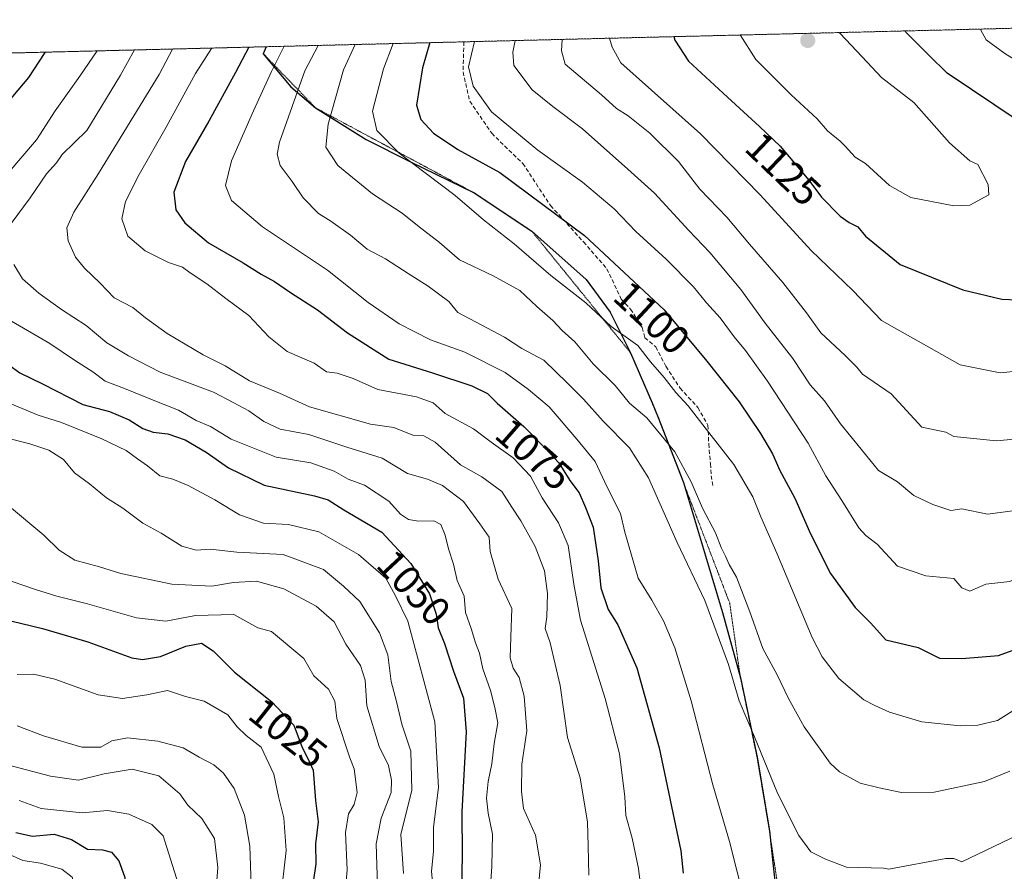
# Model space of a CAD drawing. Units: metres. Extents: x 668794 to 672149, y 4732809 to 4735202.
# Drawn here: x 671696 to 671942, y 4734990 to 4735202 of the extents above; entities that cross this region are included whole.
import ezdxf
from ezdxf.enums import TextEntityAlignment as Align

# ---------------------------------------------------------------- set-up
doc = ezdxf.new("R2010")
doc.units = ezdxf.units.M
doc.header["$MEASUREMENT"] = 0
for name, pattern in [('TRAZOS', [0.75, 0.5, -0.25]), ('TRAZOS2', [0.375, 0.25, -0.125]), ('TRAZOSX2', [1.5, 1, -0.5])]:
    doc.linetypes.add(name, pattern=pattern)
for name, color, linetype, lineweight in [('Arbolado forestal', 92, 'TRAZOS', 0), ('Arbolado forestal CxS', 92, 'Continuous', 0), ('Carátula', 7, 'Continuous', 5), ('Comarca', 2, 'Continuous', 13), ('Comarca CxS', 133, 'Continuous', 0), ('Comunidad autónoma', 142, 'Continuous', 30), ('Comunidad Autónoma CxS', 142, 'Continuous', 0), ('Curva de nivel maestra', 36, 'Continuous', 30), ('Curva de nivel normal', 36, 'Continuous', 0), ('Espacio natural protegido', 2, 'Continuous', 13), ('Espacio natural protegido CxS', 2, 'Continuous', 0), ('Municipio', 9, 'Continuous', 13), ('Municipio CxS', 142, 'Continuous', 0), ('Provincia', 19, 'Continuous', 0), ('Provincia CxS', 1, 'Continuous', 0), ('Punto de cota en terreno', 7, 'Continuous', 0), ('Rótulo de curva de nivel directora', 19, 'Continuous', 0), ('Senda', 19, 'TRAZOSX2', 0), ('Vía pecuaria eje', 92, 'TRAZOS2', 0)]:
    doc.layers.add(name, color=color, linetype=linetype, lineweight=lineweight)
doc.styles.add('Arial', font='txt', dxfattribs={"height": 0.2})

# ---------------------------------------------------------------- blocks, each defined once
blk = doc.blocks.new('*U161')
at = {"layer": 'Curva de nivel normal', "color": 36, "linetype": 'Continuous', "lineweight": 0}
for points in [[(671843.59, 4735197.57, 1120), (671844.2, 4735195.33, 1120), (671846.4, 4735191.42, 1120), (671866.22, 4735173.76, 1120), (671881.13, 4735158.5, 1120), (671893.88, 4735144.66, 1120), (671904.27, 4735134.68, 1120), (671911.42, 4735127.17, 1120), (671931.03, 4735116.15, 1120), (671940.99, 4735114.11, 1120), (671949.97, 4735115.09, 1120), (671959.42, 4735116.99, 1120), (671974.52, 4735124.54, 1120), (671985.42, 4735128.35, 1120), (672009.42, 4735138.37, 1120), (672015.83, 4735142.54, 1120), (672017.06, 4735146.18, 1120), (672015.42, 4735152.87, 1120), (672011.49, 4735156.61, 1120), (672007.11, 4735162.23, 1120), (672004.79, 4735163.91, 1120), (671999.8, 4735166.92, 1120), (671995.42, 4735168.67, 1120), (671993.42, 4735170.61, 1120), (671987.58, 4735172.7, 1120), (671983.42, 4735176.85, 1120), (671977.08, 4735178.2, 1120), (671975.19, 4735180.54, 1120), (671973.95, 4735181.07, 1120), (671968.07, 4735181.19, 1120), (671964.41, 4735183.53, 1120), (671957.42, 4735185.78, 1120), (671947.37, 4735190.49, 1120), (671942.16, 4735193.78, 1120), (671937.52, 4735197.14, 1120), (671936.09, 4735199.71, 1120), (671935.68, 4735199.85, 1120)], [(671843.59, 4735197.57, 1120)]]:
    blk.add_polyline3d(points, dxfattribs=at)
blk = doc.blocks.new('*U162')
at = {"layer": 'Curva de nivel normal', "color": 36, "linetype": 'Continuous', "lineweight": 0}
for points in [[(672027, 4735202.1, 1105), (672031.3, 4735200.89, 1105)], [(672059.78, 4735123.6, 1105), (672057.32, 4735120.54, 1105), (672048.89, 4735114.01, 1105), (672039.69, 4735108.81, 1105), (672032.89, 4735106.01, 1105), (672021.42, 4735104.23, 1105), (672015.42, 4735102.96, 1105), (672011.42, 4735101.34, 1105), (672007.42, 4735100.89, 1105), (671987.04, 4735094.16, 1105), (671973.42, 4735087.49, 1105), (671966.34, 4735082.54, 1105), (671959.42, 4735075.85, 1105), (671955.53, 4735070.54, 1105), (671951.28, 4735066.54, 1105), (671943.42, 4735062.13, 1105), (671937.42, 4735061.48, 1105), (671933.42, 4735059.74, 1105), (671931.42, 4735060.54, 1105), (671929.42, 4735062.85, 1105), (671922.44, 4735063.56, 1105), (671915.42, 4735065.9, 1105), (671910.27, 4735071.39, 1105), (671907.49, 4735073.6, 1105), (671905.72, 4735075.5, 1105), (671901.5, 4735082.33, 1105), (671897.5, 4735088.5, 1105), (671893.1, 4735096.6, 1105), (671883, 4735112.1, 1105), (671877.52, 4735119.73, 1105), (671874.62, 4735123.12, 1105), (671871.14, 4735127.86, 1105), (671867.72, 4735131.6, 1105), (671864.5, 4735135.63, 1105), (671857.72, 4735142.47, 1105), (671850.17, 4735149.38, 1105), (671844.76, 4735155.02, 1105), (671836.86, 4735161.66, 1105), (671825.69, 4735169.64, 1105), (671814.11, 4735179.25, 1105), (671809.61, 4735185.59, 1105), (671808.4, 4735190.48, 1105), (671809.89, 4735196.74, 1105)]]:
    blk.add_polyline3d(points, dxfattribs=at)
blk = doc.blocks.new('*U178')
at = {"layer": 'Curva de nivel normal', "color": 36, "linetype": 'Continuous', "lineweight": 0}
for points in [[(671984.39, 4735201.05, 1110), (671985.12, 4735200.74, 1110), (671990.13, 4735199.82, 1110), (671994.04, 4735197.67, 1110), (672004.68, 4735196.31, 1110), (672006.76, 4735195.38, 1110), (672011.19, 4735192.31, 1110), (672017.33, 4735190.45, 1110), (672019.42, 4735190.42, 1110), (672023.42, 4735187.98, 1110), (672027.68, 4735186.8, 1110), (672035.42, 4735183.02, 1110), (672039.74, 4735181.52, 1110)], [(672057.06, 4735132.67, 1110), (672051.42, 4735128.06, 1110), (672041.65, 4735122.77, 1110), (672022.74, 4735115.86, 1110), (672001.42, 4735112.45, 1110), (671979.42, 4735104.1, 1110), (671973.42, 4735100.8, 1110), (671964.85, 4735094.54, 1110), (671949.42, 4735081.38, 1110), (671945.42, 4735079.92, 1110), (671937.79, 4735078.91, 1110), (671931.42, 4735080.23, 1110), (671928.71, 4735079.83, 1110), (671924.19, 4735081.31, 1110), (671919.42, 4735083.58, 1110), (671915.42, 4735086.97, 1110), (671910.64, 4735089.76, 1110), (671906.36, 4735095.11, 1110), (671901.16, 4735101.42, 1110), (671897.14, 4735107.19, 1110), (671893.57, 4735111.17, 1110), (671889.31, 4735117.75, 1110), (671882.42, 4735126.54, 1110), (671876.32, 4735134.96, 1110), (671868.61, 4735144.17, 1110), (671863.35, 4735149.65, 1110), (671854.82, 4735158.93, 1110), (671848.17, 4735164.95, 1110), (671836.85, 4735174.96, 1110), (671829.45, 4735180.56, 1110), (671824.29, 4735184.74, 1110), (671819.73, 4735190.76, 1110), (671819.5, 4735194.08, 1110), (671820.08, 4735196.99, 1110)]]:
    blk.add_polyline3d(points, dxfattribs=at)
blk = doc.blocks.new('*U181')
at = {"layer": 'Curva de nivel normal', "color": 36, "linetype": 'Continuous', "lineweight": 0}
for points in [[(671876.14, 4735198.38, 1130), (671880.09, 4735192.25, 1130), (671888.9, 4735183.5, 1130), (671895.38, 4735177.44, 1130), (671897.91, 4735174.52, 1130), (671901.09, 4735171.87, 1130), (671902.37, 4735170.65, 1130), (671904.8, 4735167.92, 1130), (671907.42, 4735166.35, 1130), (671913.42, 4735160.83, 1130), (671918.73, 4735157.85, 1130), (671929.42, 4735155.76, 1130), (671933.42, 4735155.98, 1130), (671938.12, 4735158.54, 1130), (671938, 4735161.12, 1130), (671935.42, 4735166.08, 1130), (671933.42, 4735166.99, 1130), (671928.35, 4735171.47, 1130), (671919.42, 4735181.57, 1130), (671911.42, 4735187.81, 1130), (671906.54, 4735192.9, 1130), (671901.12, 4735198.73, 1130), (671900.74, 4735198.99, 1130)], [(671876.14, 4735198.38, 1130)]]:
    blk.add_polyline3d(points, dxfattribs=at)
blk = doc.blocks.new('*U192')
at = {"layer": 'Curva de nivel normal', "color": 36, "linetype": 'Continuous', "lineweight": 0}
for points in [[(671831.74, 4735197.28, 1115), (671831.56, 4735194.47, 1115), (671832.52, 4735191.07, 1115), (671841.53, 4735183.48, 1115), (671845.27, 4735180.08, 1115), (671848.24, 4735178.24, 1115), (671853.66, 4735173.93, 1115), (671860.75, 4735166.83, 1115), (671866.12, 4735159.97, 1115), (671872.85, 4735152.99, 1115), (671878.45, 4735146.22, 1115), (671886.75, 4735136.68, 1115), (671892.69, 4735129.07, 1115), (671896.3, 4735124.09, 1115), (671902.34, 4735118.46, 1115), (671905.28, 4735115.55, 1115), (671906.69, 4735113.81, 1115), (671913.77, 4735108.89, 1115), (671921.45, 4735100.57, 1115), (671927.42, 4735099.35, 1115), (671929.42, 4735098.3, 1115), (671940.08, 4735097.2, 1115), (671945.42, 4735097.67, 1115), (671949.42, 4735099.03, 1115), (671955.42, 4735101.42, 1115), (671966.55, 4735107.67, 1115), (671981.42, 4735114.94, 1115), (671991.42, 4735119.14, 1115), (672007.42, 4735125.04, 1115), (672019.42, 4735128.11, 1115), (672037.42, 4735135.35, 1115), (672044.34, 4735140.54, 1115), (672046.03, 4735143.15, 1115), (672045.06, 4735146.54, 1115), (672045.09, 4735148.54, 1115), (672045.96, 4735150.54, 1115), (672045.67, 4735152.79, 1115), (672041.94, 4735159.06, 1115), (672034.6, 4735163.72, 1115), (672029.42, 4735168.36, 1115), (672027.42, 4735169.03, 1115), (672022.04, 4735173.16, 1115), (672016.7, 4735175.82, 1115), (672015.42, 4735177.09, 1115), (672011.42, 4735177.9, 1115), (671994.35, 4735185.47, 1115), (671982.52, 4735189.64, 1115), (671975.85, 4735190.97, 1115), (671970.99, 4735193.62, 1115), (671967.19, 4735194.4, 1115), (671960.14, 4735198.16, 1115), (671954.14, 4735199.54, 1115), (671952.49, 4735200.26, 1115)], [(671831.74, 4735197.28, 1115)]]:
    blk.add_polyline3d(points, dxfattribs=at)
blk = doc.blocks.new('*U199')
at = {"layer": 'Curva de nivel maestra', "color": 36, "linetype": 'Continuous', "lineweight": 30}
for points in [[(671859.63, 4735197.97, 1125), (671859.87, 4735197.06, 1125), (671863.23, 4735191.83, 1125), (671873.02, 4735182.91, 1125), (671880.98, 4735175.53, 1125), (671886.12, 4735170.63, 1125), (671893.26, 4735162.17, 1125), (671896.4, 4735157.96, 1125), (671901.12, 4735153.22, 1125), (671903.37, 4735151.65, 1125), (671905.47, 4735150.59, 1125), (671907.42, 4735148.23, 1125), (671916.01, 4735141.13, 1125), (671931.71, 4735134.83, 1125), (671941.38, 4735132.5, 1125), (671949.05, 4735132.17, 1125), (671961.42, 4735134.72, 1125), (671963.42, 4735134.48, 1125), (671980.24, 4735140.54, 1125), (671982.35, 4735142.54, 1125), (671983.07, 4735144.54, 1125), (671982.95, 4735148.54, 1125), (671981.75, 4735152.87, 1125), (671979.49, 4735156.61, 1125), (671975.03, 4735160.15, 1125), (671971.92, 4735161.04, 1125), (671967.77, 4735164.89, 1125), (671957.42, 4735168.44, 1125), (671955.7, 4735170.82, 1125), (671947.4, 4735174.52, 1125), (671945.68, 4735176.8, 1125), (671927.76, 4735188.88, 1125), (671923.16, 4735193.31, 1125), (671917.44, 4735199.06, 1125), (671917.32, 4735199.39, 1125)], [(671859.63, 4735197.97, 1125)]]:
    blk.add_polyline3d(points, dxfattribs=at)
blk = doc.blocks.new('5PATER')
at = {"layer": 'Carátula', "linetype": 'Continuous', "lineweight": 5}
h = blk.add_hatch(color=250, dxfattribs=at)
edge = h.paths.add_edge_path()
edge.add_ellipse((0, 0.01), major_axis=(-1.33, -1.34), ratio=0.999422, start_angle=0, end_angle=360)

msp = doc.modelspace()

# ---------------------------------------------------------------- linework, layer by layer
at = {"layer": 'Arbolado forestal', "color": 92, "linetype": 'TRAZOS', "lineweight": 0}
msp.add_polyline3d([(671230.21, 4735182.43, 891.54), (671757.92, 4735195.46, 1076.99), (671807.26, 4735196.68, 1104.08), (672030.69, 4735202.2, 1104.11)], dxfattribs=at)
at = {"layer": 'Arbolado forestal CxS', "color": 92, "linetype": 'Continuous', "lineweight": 0}
msp.add_polyline3d([(671230.21, 4735182.42, 891.54), (672030.69, 4735202.19, 1104.11)], dxfattribs=at)
at = {"layer": 'Comarca', "color": 2, "linetype": 'Continuous', "lineweight": 13}
msp.add_polyline3d([(671757.92, 4735195.46, 1076.99), (671757.24, 4735193.69, 1077.08), (671764.13, 4735185.42, 1083.85), (671770.23, 4735180.24, 1088.1), (671782.9, 4735172.31, 1093.29), (671793.97, 4735166.75, 1094.84), (671809.8, 4735159.03, 1096.74), (671824.19, 4735149.46, 1097.6), (671837.75, 4735137.38, 1096.51), (671843.74, 4735129.28, 1095.58), (671848.84, 4735119.12, 1094.05), (671854.17, 4735106.68, 1091.97), (671855.74, 4735103.03, 1091.22), (671862, 4735086.8, 1088.82), (671871.74, 4735054.41, 1086.44), (671876.22, 4735038.12, 1085.62), (671880.43, 4735017.89, 1084.33), (671883.43, 4734999.98, 1083.11), (671884.3, 4734991.96, 1082.33), (671885.77, 4734978.51, 1081.53)], dxfattribs=at)
at = {"layer": 'Comarca CxS', "color": 133, "linetype": 'Continuous', "lineweight": 0}
for points in [[(668793.74, 4735122.25, 805.32), (671757.92, 4735195.46, 1076.99), (671757.24, 4735193.69, 1077.08), (671764.13, 4735185.42, 1083.85), (671770.23, 4735180.24, 1088.1), (671782.9, 4735172.31, 1093.29), (671793.97, 4735166.75, 1094.84), (671809.8, 4735159.03, 1096.74), (671824.19, 4735149.46, 1097.6), (671837.75, 4735137.38, 1096.51), (671843.74, 4735129.28, 1095.58), (671848.84, 4735119.12, 1094.05), (671854.17, 4735106.68, 1091.97), (671855.74, 4735103.03, 1091.22), (671862, 4735086.8, 1088.82), (671871.74, 4735054.41, 1086.44), (671876.22, 4735038.12, 1085.62), (671880.43, 4735017.89, 1084.33), (671883.43, 4734999.98, 1083.11), (671884.3, 4734991.96, 1082.33), (671885.77, 4734978.51, 1081.53)], [(668793.74, 4735122.25, 805.32), (671757.92, 4735195.46, 1076.99), (671757.24, 4735193.69, 1077.08), (671764.13, 4735185.42, 1083.85), (671770.23, 4735180.24, 1088.1), (671782.9, 4735172.31, 1093.29), (671793.97, 4735166.75, 1094.84), (671809.8, 4735159.03, 1096.74), (671824.19, 4735149.46, 1097.6), (671837.75, 4735137.38, 1096.51), (671843.74, 4735129.28, 1095.58), (671848.84, 4735119.12, 1094.05), (671854.17, 4735106.68, 1091.97), (671855.74, 4735103.03, 1091.22), (671862, 4735086.8, 1088.82), (671871.74, 4735054.41, 1086.44), (671876.22, 4735038.12, 1085.62), (671880.43, 4735017.89, 1084.33), (671883.43, 4734999.98, 1083.11), (671884.3, 4734991.95, 1082.33), (671885.77, 4734978.51, 1081.53)]]:
    msp.add_polyline3d(points, dxfattribs=at)
at = {"layer": 'Comunidad autónoma', "color": 142, "linetype": 'Continuous', "lineweight": 30}
msp.add_polyline3d([(671757.92, 4735195.46, 1076.99), (671757.24, 4735193.69, 1077.08), (671764.13, 4735185.42, 1083.85), (671770.23, 4735180.24, 1088.1), (671782.9, 4735172.31, 1093.29), (671793.97, 4735166.75, 1094.84), (671809.8, 4735159.03, 1096.74), (671824.19, 4735149.46, 1097.6), (671837.75, 4735137.38, 1096.51), (671843.74, 4735129.28, 1095.58), (671848.84, 4735119.12, 1094.05), (671854.17, 4735106.68, 1091.97), (671855.74, 4735103.03, 1091.22), (671862, 4735086.8, 1088.82), (671871.74, 4735054.41, 1086.44), (671876.22, 4735038.12, 1085.62), (671880.43, 4735017.89, 1084.33), (671883.43, 4734999.98, 1083.11), (671884.3, 4734991.96, 1082.33), (671885.77, 4734978.51, 1081.53)], dxfattribs=at)
at = {"layer": 'Comunidad Autónoma CxS', "color": 142, "linetype": 'Continuous', "lineweight": 0}
for points in [[(668793.74, 4735122.25, 805.32), (671757.92, 4735195.46, 1076.99), (671757.25, 4735193.69, 1077.08), (671764.13, 4735185.42, 1083.85), (671770.23, 4735180.24, 1088.1), (671782.9, 4735172.31, 1093.29), (671793.97, 4735166.75, 1094.84), (671809.8, 4735159.03, 1096.74), (671824.19, 4735149.46, 1097.6), (671837.75, 4735137.38, 1096.51), (671843.75, 4735129.28, 1095.58), (671848.84, 4735119.12, 1094.05), (671854.17, 4735106.68, 1091.97), (671855.74, 4735103.03, 1091.22), (671862, 4735086.8, 1088.82), (671871.74, 4735054.41, 1086.44), (671876.22, 4735038.12, 1085.62), (671880.43, 4735017.89, 1084.33), (671883.43, 4734999.98, 1083.11), (671884.3, 4734991.96, 1082.33), (671885.77, 4734978.51, 1081.53)], [(668793.74, 4735122.25, 805.32), (671757.92, 4735195.46, 1076.99), (671757.25, 4735193.69, 1077.08), (671764.13, 4735185.42, 1083.85), (671770.23, 4735180.24, 1088.1), (671782.9, 4735172.31, 1093.29), (671793.97, 4735166.75, 1094.84), (671809.8, 4735159.03, 1096.74), (671824.19, 4735149.46, 1097.6), (671837.75, 4735137.38, 1096.51), (671843.75, 4735129.28, 1095.58), (671848.84, 4735119.12, 1094.05), (671854.17, 4735106.68, 1091.97), (671855.74, 4735103.03, 1091.22), (671862, 4735086.8, 1088.82), (671871.74, 4735054.41, 1086.44), (671876.22, 4735038.12, 1085.62), (671880.43, 4735017.89, 1084.33), (671883.43, 4734999.98, 1083.11), (671884.3, 4734991.95, 1082.33), (671885.77, 4734978.51, 1081.53)]]:
    msp.add_polyline3d(points, dxfattribs=at)
at = {"layer": 'Curva de nivel maestra', "color": 36, "linetype": 'Continuous', "lineweight": 30}
for points in [[(671798.79, 4735196.47, 1100), (671796.92, 4735190.19, 1100), (671795.45, 4735180.89, 1100), (671796.54, 4735177.32, 1100), (671799.64, 4735173.91, 1100), (671805.71, 4735169.81, 1100), (671816.19, 4735164.13, 1100), (671837.32, 4735148.4, 1100), (671857.2, 4735129.87, 1100), (671867.8, 4735117.05, 1100), (671875.87, 4735106.92, 1100), (671881.26, 4735099.06, 1100), (671884.21, 4735093.95, 1100), (671886.06, 4735089.82, 1100), (671889.81, 4735082.89, 1100), (671893.71, 4735074.04, 1100), (671898.71, 4735064.14, 1100), (671904.84, 4735055.63, 1100), (671908.64, 4735051.79, 1100), (671912.47, 4735047.59, 1100), (671920.51, 4735045.63, 1100), (671925.88, 4735043, 1100), (671931.42, 4735042.88, 1100), (671940.55, 4735043.67, 1100), (671947.42, 4735046.15, 1100)], [(671702.83, 4735194.1, 1050), (671702.56, 4735193.74, 1050), (671698.66, 4735187.77, 1050), (671689.3, 4735176.71, 1050)], [(671753.66, 4735195.35, 1075), (671750.33, 4735189.04, 1075), (671743.66, 4735176.87, 1075), (671737.81, 4735166.87, 1075), (671734.91, 4735159.2, 1075), (671735.45, 4735154.76, 1075), (671737.67, 4735151.56, 1075), (671743.56, 4735146.55, 1075), (671752.19, 4735141.55, 1075), (671756.68, 4735138.73, 1075), (671760.02, 4735136.93, 1075), (671764.05, 4735134.16, 1075), (671770.75, 4735129.86, 1075), (671778.24, 4735124.12, 1075), (671788.56, 4735117.52, 1075), (671799.45, 4735114.14, 1075), (671809.27, 4735110.94, 1075), (671813.13, 4735109.02, 1075), (671815.59, 4735106.56, 1075), (671822.22, 4735100.75, 1075), (671827.5, 4735095.38, 1075), (671830.95, 4735091.73, 1075), (671833.7, 4735087.34, 1075), (671836, 4735084.26, 1075), (671837.61, 4735080.58, 1075), (671839.5, 4735075.69, 1075), (671840.76, 4735067.24, 1075), (671841.41, 4735060.53, 1075), (671843.27, 4735055.17, 1075), (671845.62, 4735051.31, 1075), (671850.39, 4735040.56, 1075), (671855.99, 4735020.61, 1075), (671861.36, 4734994.98, 1075), (671861.96, 4734989.4, 1075)], [(671683.66, 4735123.47, 1050), (671696.5, 4735114.16, 1050), (671702.21, 4735111.42, 1050), (671712.2, 4735106.29, 1050), (671718.9, 4735104.5, 1050), (671723.82, 4735102.44, 1050), (671727.19, 4735100.24, 1050), (671729.76, 4735099.34, 1050), (671733.43, 4735098.96, 1050), (671737.74, 4735097.4, 1050), (671743.02, 4735094.37, 1050), (671748.58, 4735090.46, 1050), (671757.43, 4735086.13, 1050), (671769.98, 4735083.46, 1050), (671773.38, 4735082.46, 1050), (671777.32, 4735079.96, 1050), (671786.79, 4735074.39, 1050), (671794.03, 4735066.58, 1050), (671798.68, 4735059.06, 1050), (671800.34, 4735053.95, 1050), (671800.85, 4735050.55, 1050), (671802.43, 4735046.69, 1050), (671804.65, 4735039.74, 1050), (671807.16, 4735033.05, 1050), (671807.81, 4735024.67, 1050), (671806.71, 4735004.68, 1050), (671806.83, 4734993.77, 1050), (671806.52, 4734977.54, 1050)], [(671691.87, 4735052.91, 1025), (671702.15, 4735050.4, 1025), (671713.46, 4735047.06, 1025), (671724.43, 4735043.1, 1025), (671727.14, 4735042.68, 1025), (671731.61, 4735043.39, 1025), (671737.9, 4735046.03, 1025), (671741.79, 4735046.72, 1025), (671744.73, 4735044.84, 1025), (671750.05, 4735039.49, 1025), (671759.34, 4735032.12, 1025), (671764.85, 4735026.33, 1025), (671766.94, 4735020.73, 1025), (671768.42, 4735017.8, 1025), (671769.64, 4735015.04, 1025), (671770.28, 4735007.54, 1025), (671770.91, 4735002.21, 1025), (671770.28, 4734996.75, 1025), (671770.33, 4734991.72, 1025), (671769.63, 4734987.18, 1025)], [(671695.53, 4734999.53, 1000), (671699.65, 4734998.6, 1000), (671705.06, 4734999.12, 1000), (671709.43, 4734997.77, 1000), (671713.43, 4734995.34, 1000), (671717.1, 4734995.21, 1000), (671719.42, 4734994.62, 1000), (671721.22, 4734992.45, 1000), (671722.61, 4734988.59, 1000), (671723.99, 4734981.52, 1000), (671724.01, 4734977.08, 1000), (671721.74, 4734971.35, 1000), (671715.78, 4734960.22, 1000), (671712.44, 4734947.92, 1000), (671709.4, 4734941.02, 1000), (671706.5, 4734936.92, 1000), (671705.2, 4734934.54, 1000), (671703.18, 4734931.86, 1000), (671700.15, 4734926.28, 1000), (671698.27, 4734918.64, 1000), (671697.86, 4734909.91, 1000), (671696.34, 4734903.04, 1000)]]:
    msp.add_polyline3d(points, dxfattribs=at)
at = {"layer": 'Curva de nivel normal', "color": 36, "linetype": 'Continuous', "lineweight": 0}
for points in [[(671762.41, 4735195.57, 1080), (671759.28, 4735189.27, 1080), (671754.78, 4735179.48, 1080), (671749.27, 4735166.99, 1080), (671747.78, 4735160.89, 1080), (671749.3, 4735157.08, 1080), (671757.02, 4735150.51, 1080), (671773.28, 4735139.73, 1080), (671783.37, 4735131.72, 1080), (671791.09, 4735126.33, 1080), (671798.9, 4735122.34, 1080), (671807.48, 4735119.26, 1080), (671817.59, 4735114.23, 1080), (671823.4, 4735109.96, 1080), (671828.49, 4735105.69, 1080), (671835.41, 4735097.61, 1080), (671840.03, 4735092.07, 1080), (671842.97, 4735085.67, 1080), (671846.27, 4735079.07, 1080), (671847.4, 4735074.46, 1080), (671850.7, 4735062.94, 1080), (671854.09, 4735057.46, 1080), (671857.04, 4735052.35, 1080), (671859.88, 4735045.56, 1080), (671863.93, 4735032.33, 1080), (671869.34, 4735011.44, 1080), (671873.52, 4734997.3, 1080), (671877.35, 4734982.18, 1080)], [(671947.42, 4734999.89, 1085), (671931.42, 4734992.21, 1085), (671929.42, 4734993.08, 1085), (671927.42, 4734993.06, 1085), (671913.24, 4734990.36, 1085), (671911.87, 4734990.62, 1085), (671902.7, 4734990.91, 1085), (671897.42, 4734992.88, 1085), (671893.76, 4734994.74, 1085), (671890.76, 4734998.75, 1085), (671885.43, 4735009.38, 1085), (671879.76, 4735023.37, 1085), (671875.87, 4735032.38, 1085), (671873.26, 4735041.42, 1085), (671867.3, 4735057.34, 1085), (671860.41, 4735071.87, 1085), (671853.29, 4735087.94, 1085), (671848.58, 4735095.48, 1085), (671841.95, 4735102.13, 1085), (671837.12, 4735107.56, 1085), (671833.12, 4735111.56, 1085), (671827.18, 4735117.29, 1085), (671821.67, 4735120.24, 1085), (671817.39, 4735123.02, 1085), (671805.73, 4735129.18, 1085), (671803.46, 4735131.91, 1085), (671798.34, 4735135.79, 1085), (671793.36, 4735138.88, 1085), (671787.7, 4735142.53, 1085), (671783.1, 4735144.94, 1085), (671778.99, 4735148.51, 1085), (671774.09, 4735151.98, 1085), (671770.99, 4735153.88, 1085), (671767.2, 4735157.75, 1085), (671764.41, 4735161.86, 1085), (671761.46, 4735165.81, 1085), (671760.72, 4735168.64, 1085), (671761.25, 4735171.64, 1085), (671767.56, 4735189.47, 1085), (671770.95, 4735195.78, 1085)], [(671943.42, 4735014.84, 1090), (671937.1, 4735012.22, 1090), (671924.5, 4735009.62, 1090), (671916.41, 4735009.53, 1090), (671910.81, 4735010.71, 1090), (671906.11, 4735011.84, 1090), (671900.88, 4735014.63, 1090), (671898.55, 4735016.82, 1090), (671892.12, 4735025.9, 1090), (671888.18, 4735032.96, 1090), (671885.4, 4735038.84, 1090), (671881.83, 4735045.39, 1090), (671878.59, 4735054.58, 1090), (671875.27, 4735063.16, 1090), (671873.38, 4735066.37, 1090), (671872.49, 4735068.47, 1090), (671871.38, 4735070.62, 1090), (671869.98, 4735074.26, 1090), (671866.75, 4735080.39, 1090), (671863.94, 4735086.96, 1090), (671859.84, 4735094.47, 1090), (671852.88, 4735102.9, 1090), (671848.54, 4735106.6, 1090), (671844.97, 4735110.98, 1090), (671839.51, 4735116.4, 1090), (671834.93, 4735121.84, 1090), (671831.78, 4735124.68, 1090), (671829.4, 4735127.2, 1090), (671825.48, 4735130.66, 1090), (671821.19, 4735134.65, 1090), (671814.57, 4735138.34, 1090), (671806.18, 4735142.29, 1090), (671801.2, 4735146.64, 1090), (671796.07, 4735150.52, 1090), (671791.85, 4735153.96, 1090), (671784.48, 4735158.78, 1090), (671775.79, 4735165.8, 1090), (671772.86, 4735170.42, 1090), (671773.37, 4735176.12, 1090), (671777.26, 4735189.71, 1090), (671780.13, 4735196.01, 1090)], [(671945.75, 4735030.87, 1095), (671940.31, 4735027.43, 1095), (671935.42, 4735026.3, 1095), (671931.02, 4735026.14, 1095), (671921.42, 4735027.15, 1095), (671913.42, 4735029.51, 1095), (671909.73, 4735031.16, 1095), (671906.98, 4735032.59, 1095), (671900.76, 4735037.94, 1095), (671896.63, 4735043.36, 1095), (671894.1, 4735048.15, 1095), (671885.26, 4735069.17, 1095), (671881.32, 4735078.28, 1095), (671879.3, 4735083.22, 1095), (671874.56, 4735091.28, 1095), (671866.81, 4735101.16, 1095), (671863.19, 4735105.95, 1095), (671860.12, 4735109.21, 1095), (671857.19, 4735112.96, 1095), (671853.82, 4735116.9, 1095), (671850.67, 4735120.98, 1095), (671843.99, 4735125.67, 1095), (671837.66, 4735131.58, 1095), (671828.93, 4735138.38, 1095), (671819.83, 4735146.27, 1095), (671812.18, 4735152.27, 1095), (671805.05, 4735158.32, 1095), (671791.11, 4735168.9, 1095), (671785.56, 4735174.54, 1095), (671784.47, 4735179.37, 1095), (671787.24, 4735189.96, 1095), (671789.61, 4735196.24, 1095)], [(671715.78, 4735194.42, 1055), (671711.49, 4735188.09, 1055), (671705.32, 4735179.48, 1055), (671700.66, 4735172.25, 1055), (671693.38, 4735163.65, 1055)], [(671725.13, 4735194.65, 1060), (671721.6, 4735188.34, 1060), (671713.22, 4735174.54, 1060), (671707.12, 4735168.6, 1060), (671705.63, 4735166.54, 1060), (671703.21, 4735163.77, 1060), (671699.09, 4735157.8, 1060), (671694.35, 4735151.4, 1060)], [(671838.42, 4734988.88, 1065), (671838.28, 4734996.21, 1065), (671838.04, 4735002.15, 1065), (671836.22, 4735013.15, 1065), (671833.09, 4735023.21, 1065), (671831.24, 4735036.21, 1065), (671828.78, 4735046.84, 1065), (671827.55, 4735050.39, 1065), (671827.93, 4735053.31, 1065), (671828.14, 4735059.15, 1065), (671827.36, 4735064.8, 1065), (671825.07, 4735070.85, 1065), (671821.45, 4735077.23, 1065), (671819.17, 4735080.62, 1065), (671816.73, 4735084.52, 1065), (671811.7, 4735088.19, 1065), (671806.44, 4735091.22, 1065), (671800.08, 4735096.88, 1065), (671797.27, 4735098.47, 1065), (671794.51, 4735098.64, 1065), (671789.77, 4735100.55, 1065), (671783.94, 4735101.38, 1065), (671768.77, 4735105.67, 1065), (671761.24, 4735109.05, 1065), (671753.76, 4735112.12, 1065), (671747.73, 4735115.9, 1065), (671742.22, 4735118.66, 1065), (671733.28, 4735123.99, 1065), (671727.88, 4735127.87, 1065), (671724.72, 4735130.42, 1065), (671720.02, 4735132.86, 1065), (671716.59, 4735136.54, 1065), (671712.63, 4735140.21, 1065), (671710.43, 4735143, 1065), (671708.56, 4735147.03, 1065), (671708.22, 4735150.33, 1065), (671710.03, 4735154.21, 1065), (671716.18, 4735163.87, 1065), (671731.27, 4735188.57, 1065), (671734.6, 4735194.88, 1065)], [(671744.38, 4735195.12, 1070), (671744.34, 4735195.03, 1070), (671740.35, 4735188.8, 1070), (671733.02, 4735175.36, 1070), (671726.32, 4735163.63, 1070), (671722.86, 4735156.88, 1070), (671721.92, 4735152.51, 1070), (671723.47, 4735148.23, 1070), (671727.8, 4735144.53, 1070), (671733.57, 4735141.67, 1070), (671737.05, 4735140.49, 1070), (671738.98, 4735139.12, 1070), (671743.16, 4735136.37, 1070), (671747.89, 4735132.69, 1070), (671753.62, 4735128.48, 1070), (671758.64, 4735123.09, 1070), (671763.22, 4735119.48, 1070), (671769.89, 4735116.59, 1070), (671772.96, 4735114.43, 1070), (671775.66, 4735114.04, 1070), (671779.63, 4735112.74, 1070), (671785.82, 4735110.03, 1070), (671795.4, 4735108.18, 1070), (671799.57, 4735106.68, 1070), (671802.55, 4735103.99, 1070), (671809.64, 4735100.16, 1070), (671814.07, 4735096.82, 1070), (671819.54, 4735092.92, 1070), (671823.86, 4735088.41, 1070), (671826.74, 4735082.98, 1070), (671830.86, 4735076.74, 1070), (671833.22, 4735071.07, 1070), (671834.67, 4735061.48, 1070), (671836.35, 4735052.45, 1070), (671842.51, 4735032.92, 1070), (671846.03, 4735019.13, 1070), (671847.36, 4735008.47, 1070), (671847.62, 4735003.76, 1070), (671849.21, 4734998.09, 1070), (671850.83, 4734990.58, 1070), (671851.56, 4734984.48, 1070)], [(671695.04, 4735141.15, 1060), (671697.18, 4735137.62, 1060), (671701.24, 4735134.02, 1060), (671706.9, 4735129.94, 1060), (671713.1, 4735125.94, 1060), (671718.26, 4735121.64, 1060), (671723.63, 4735118.41, 1060), (671731.51, 4735114.32, 1060), (671744.8, 4735109.34, 1060), (671749.88, 4735106.68, 1060), (671753.66, 4735104.65, 1060), (671757.38, 4735101.98, 1060), (671761.47, 4735100.12, 1060), (671768.62, 4735098.73, 1060), (671778.04, 4735095.61, 1060), (671786.85, 4735092.83, 1060), (671793.17, 4735089.08, 1060), (671798.17, 4735087.61, 1060), (671801.96, 4735086.06, 1060), (671807.13, 4735082.08, 1060), (671811.22, 4735076.5, 1060), (671813.54, 4735073.2, 1060), (671813.8, 4735069.59, 1060), (671815.84, 4735062.68, 1060), (671819.25, 4735055.38, 1060), (671818.99, 4735048.23, 1060), (671818.77, 4735043.08, 1060), (671819.53, 4735040.48, 1060), (671821.06, 4735038.19, 1060), (671822.32, 4735033.54, 1060), (671822.94, 4735024.87, 1060), (671821.69, 4735016.61, 1060), (671821.64, 4735009.79, 1060), (671822.11, 4735005.55, 1060), (671825.1, 4734998.88, 1060), (671826.4, 4734991.51, 1060), (671825.61, 4734983.73, 1060)], [(671693.47, 4735127.63, 1055), (671704.03, 4735121.45, 1055), (671710.17, 4735117.28, 1055), (671714.71, 4735114.36, 1055), (671717.77, 4735112.06, 1055), (671722.6, 4735110.24, 1055), (671730.59, 4735106.96, 1055), (671736.1, 4735104.86, 1055), (671740.49, 4735102.27, 1055), (671744.08, 4735100.79, 1055), (671749.21, 4735097.64, 1055), (671760.43, 4735093.13, 1055), (671769.1, 4735091.69, 1055), (671774.9, 4735089.63, 1055), (671778.37, 4735087.65, 1055), (671782.47, 4735086.13, 1055), (671788.5, 4735082.12, 1055), (671791.45, 4735078.92, 1055), (671793.44, 4735077.54, 1055), (671795.92, 4735077.15, 1055), (671799.74, 4735077.26, 1055), (671801.52, 4735076.3, 1055), (671802.6, 4735073.71, 1055), (671803.41, 4735070.28, 1055), (671804.63, 4735066.47, 1055), (671805.59, 4735062.4, 1055), (671807.29, 4735058.47, 1055), (671807.67, 4735054.38, 1055), (671809.08, 4735050.42, 1055), (671810.12, 4735046.85, 1055), (671811.15, 4735044.24, 1055), (671812.02, 4735040.35, 1055), (671813.88, 4735034.91, 1055), (671814.98, 4735030.67, 1055), (671815.7, 4735026.9, 1055), (671814.8, 4735021.75, 1055), (671814.24, 4735016.68, 1055), (671813.3, 4735012.24, 1055), (671812.92, 4735008.08, 1055), (671813.34, 4735004.32, 1055), (671814.42, 4734999.09, 1055), (671814.26, 4734991.04, 1055), (671813.75, 4734984.01, 1055)], [(671799.69, 4734984.45, 1045), (671799.2, 4734989.88, 1045), (671799.66, 4734994.77, 1045), (671799.66, 4735000.89, 1045), (671800.93, 4735010.76, 1045), (671800, 4735027.17, 1045), (671793.24, 4735052.21, 1045), (671790.23, 4735058.54, 1045), (671787.77, 4735062.92, 1045), (671780.97, 4735068.86, 1045), (671771.06, 4735074.5, 1045), (671763.56, 4735076.34, 1045), (671757.26, 4735076.7, 1045), (671751.28, 4735078.73, 1045), (671745.14, 4735082.52, 1045), (671738.54, 4735086.09, 1045), (671734.68, 4735087.62, 1045), (671731.44, 4735088.43, 1045), (671728.36, 4735090.96, 1045), (671725.83, 4735092.7, 1045), (671723.04, 4735094.75, 1045), (671716.95, 4735097.72, 1045), (671706.89, 4735101.74, 1045), (671701.1, 4735103.58, 1045), (671688.46, 4735108.84, 1045)], [(671792.22, 4734989.33, 1040), (671791.51, 4734999.04, 1040), (671794.27, 4735010.08, 1040), (671794, 4735019.84, 1040), (671791.78, 4735026.54, 1040), (671790.48, 4735032.21, 1040), (671789.16, 4735037.21, 1040), (671788.25, 4735043.81, 1040), (671786.25, 4735049.3, 1040), (671781.3, 4735057.15, 1040), (671777.22, 4735060.97, 1040), (671772.26, 4735065.11, 1040), (671762.2, 4735068.82, 1040), (671750.62, 4735069.42, 1040), (671743.95, 4735070.22, 1040), (671740.52, 4735069.95, 1040), (671736.96, 4735070.96, 1040), (671731.79, 4735074.13, 1040), (671727.18, 4735076.64, 1040), (671722.23, 4735080.44, 1040), (671718.17, 4735083, 1040), (671713.86, 4735086.48, 1040), (671710.12, 4735089.23, 1040), (671707.41, 4735092.52, 1040), (671703.74, 4735094.85, 1040), (671699.04, 4735096.46, 1040), (671693.42, 4735097.86, 1040)], [(671693.41, 4735081.22, 1035), (671702.54, 4735073.65, 1035), (671706.35, 4735069.94, 1035), (671710.28, 4735067.46, 1035), (671716.42, 4735065.78, 1035), (671721.74, 4735064.09, 1035), (671734.42, 4735061.44, 1035), (671744.43, 4735060.95, 1035), (671749.78, 4735061.86, 1035), (671755.56, 4735062.24, 1035), (671762.34, 4735060.3, 1035), (671770.44, 4735055.98, 1035), (671774.9, 4735052.04, 1035), (671777.83, 4735046.47, 1035), (671781.45, 4735041.19, 1035), (671782.62, 4735037.54, 1035), (671783.08, 4735031.11, 1035), (671786.16, 4735020.94, 1035), (671788.48, 4735016.26, 1035), (671789.21, 4735012.6, 1035), (671789.08, 4735009.49, 1035), (671786.63, 4735003.14, 1035), (671785.42, 4734996.73, 1035), (671785.75, 4734986.2, 1035)], [(671692.22, 4735062.92, 1030), (671700.43, 4735060.14, 1030), (671705.76, 4735058.44, 1030), (671713.43, 4735056.54, 1030), (671725.6, 4735053.05, 1030), (671732.9, 4735052.22, 1030), (671740.31, 4735053.61, 1030), (671749.87, 4735053.92, 1030), (671755.87, 4735050.56, 1030), (671759.29, 4735049.62, 1030), (671767.37, 4735042.95, 1030), (671769.85, 4735038.62, 1030), (671773.5, 4735035.28, 1030), (671775.11, 4735032.28, 1030), (671775.61, 4735027.96, 1030), (671778.79, 4735018.15, 1030), (671779.88, 4735015.42, 1030), (671780.61, 4735009.54, 1030), (671779.93, 4735006.54, 1030), (671778.45, 4735004.21, 1030), (671777.77, 4734999.55, 1030), (671778.19, 4734990.24, 1030), (671777.2, 4734979.34, 1030)], [(671695.82, 4735038.94, 1020), (671699.9, 4735039.03, 1020), (671705.29, 4735037.79, 1020), (671716.09, 4735033.88, 1020), (671722.15, 4735032.92, 1020), (671728.23, 4735033.87, 1020), (671733.36, 4735034.94, 1020), (671737.81, 4735033.46, 1020), (671742.48, 4735032.28, 1020), (671748.38, 4735028.91, 1020), (671750.76, 4735025.9, 1020), (671752.95, 4735023.73, 1020), (671756.7, 4735020.81, 1020), (671759.85, 4735014.06, 1020), (671760.99, 4735008.53, 1020), (671762.32, 4735003.21, 1020), (671762.92, 4734995.04, 1020), (671761.55, 4734982.57, 1020)], [(671754.19, 4734986.44, 1015), (671753.91, 4734996.1, 1015), (671752.54, 4735003.89, 1015), (671750, 4735010.48, 1015), (671747.34, 4735014.29, 1015), (671744.94, 4735016.42, 1015), (671741.22, 4735018.33, 1015), (671737.22, 4735020.63, 1015), (671730.97, 4735022.28, 1015), (671723.41, 4735023.16, 1015), (671719.5, 4735022.42, 1015), (671716.72, 4735020.82, 1015), (671712, 4735020.8, 1015), (671702.46, 4735023.66, 1015), (671695.83, 4735026.15, 1015)], [(671692.2, 4735016.73, 1010), (671704.21, 4735013.58, 1010), (671711.13, 4735012.59, 1010), (671717.56, 4735014.16, 1010), (671724.57, 4735015.3, 1010), (671731.22, 4735013.66, 1010), (671736.46, 4735009.18, 1010), (671738.44, 4735006.32, 1010), (671741.94, 4735003, 1010), (671745.06, 4734998.04, 1010), (671745.9, 4734990.84, 1010), (671745.38, 4734984.37, 1010)], [(671736.02, 4734986.82, 1005), (671732.23, 4734998.74, 1005), (671729.44, 4735001.54, 1005), (671723.71, 4735004.13, 1005), (671718.38, 4735005.04, 1005), (671712.07, 4735004.41, 1005), (671701.84, 4735005.5, 1005), (671696.39, 4735007.5, 1005)], [(671691.35, 4734924.88, 995), (671698.06, 4734938.19, 995), (671703.5, 4734951.1, 995), (671705.52, 4734958.69, 995), (671708.24, 4734967.84, 995), (671709.18, 4734975.84, 995), (671710.13, 4734986.36, 995), (671709.59, 4734988.44, 995), (671707.02, 4734990.39, 995), (671701.71, 4734991.85, 995), (671697.24, 4734992.52, 995), (671693.05, 4734994.49, 995)]]:
    msp.add_polyline3d(points, dxfattribs=at)
at = {"layer": 'Espacio natural protegido', "color": 2, "linetype": 'Continuous', "lineweight": 13}
msp.add_polyline3d([(671757.92, 4735195.46, 1076.99), (671757.24, 4735193.69, 1077.08), (671764.13, 4735185.42, 1083.85), (671770.23, 4735180.24, 1088.1), (671782.9, 4735172.31, 1093.29), (671793.97, 4735166.75, 1094.84), (671809.8, 4735159.03, 1096.74), (671824.19, 4735149.46, 1097.6), (671837.75, 4735137.38, 1096.51), (671843.74, 4735129.28, 1095.58), (671848.84, 4735119.12, 1094.05), (671854.17, 4735106.68, 1091.97), (671855.74, 4735103.03, 1091.22), (671862, 4735086.8, 1088.82), (671871.74, 4735054.41, 1086.44), (671876.22, 4735038.12, 1085.62), (671880.43, 4735017.89, 1084.33), (671883.43, 4734999.98, 1083.11), (671884.3, 4734991.96, 1082.33), (671885.77, 4734978.51, 1081.53)], dxfattribs=at)
msp.add_polyline3d([(671757.92, 4735195.46, 1076.99), (671757.24, 4735193.69, 1077.08), (671764.13, 4735185.42, 1083.85), (671770.23, 4735180.24, 1088.1), (671782.9, 4735172.31, 1093.29), (671793.97, 4735166.75, 1094.84), (671809.8, 4735159.03, 1096.74), (671824.19, 4735149.46, 1097.6), (671837.75, 4735137.38, 1096.51), (671843.74, 4735129.28, 1095.58), (671848.84, 4735119.12, 1094.05), (671854.17, 4735106.68, 1091.97), (671855.74, 4735103.03, 1091.22), (671862, 4735086.8, 1088.82), (671871.74, 4735054.41, 1086.44), (671876.22, 4735038.12, 1085.62), (671880.43, 4735017.89, 1084.33), (671883.43, 4734999.98, 1083.11), (671884.3, 4734991.96, 1082.33), (671885.77, 4734978.51, 1081.53)], dxfattribs=at)
at = {"layer": 'Espacio natural protegido CxS', "color": 2, "linetype": 'Continuous', "lineweight": 0}
for points in [[(668793.74, 4735122.25, 805.32), (671757.92, 4735195.46, 1076.99), (671757.25, 4735193.69, 1077.08), (671764.13, 4735185.42, 1083.85), (671770.23, 4735180.24, 1088.1), (671782.9, 4735172.31, 1093.29), (671793.97, 4735166.75, 1094.84), (671809.8, 4735159.03, 1096.74), (671824.19, 4735149.46, 1097.6), (671837.75, 4735137.38, 1096.51), (671843.75, 4735129.28, 1095.58), (671848.84, 4735119.12, 1094.05), (671854.17, 4735106.68, 1091.97), (671855.74, 4735103.03, 1091.22), (671862, 4735086.8, 1088.82), (671871.74, 4735054.41, 1086.44), (671876.22, 4735038.12, 1085.62), (671880.43, 4735017.89, 1084.33), (671883.43, 4734999.98, 1083.11), (671884.3, 4734991.96, 1082.33), (671885.77, 4734978.51, 1081.53)], [(668793.74, 4735122.25, 805.32), (671757.92, 4735195.46, 1076.99), (671757.25, 4735193.69, 1077.08), (671764.13, 4735185.42, 1083.85), (671770.23, 4735180.24, 1088.1), (671782.9, 4735172.31, 1093.29), (671793.97, 4735166.75, 1094.84), (671809.8, 4735159.03, 1096.74), (671824.19, 4735149.46, 1097.6), (671837.75, 4735137.38, 1096.51), (671843.75, 4735129.28, 1095.58), (671848.84, 4735119.12, 1094.05), (671854.17, 4735106.68, 1091.97), (671855.74, 4735103.03, 1091.22), (671862, 4735086.8, 1088.82), (671871.74, 4735054.41, 1086.44), (671876.22, 4735038.12, 1085.62), (671880.43, 4735017.89, 1084.33), (671883.43, 4734999.98, 1083.11), (671884.3, 4734991.95, 1082.33), (671885.77, 4734978.51, 1081.53)], [(669732.44, 4735145.43, 915.68), (671757.92, 4735195.46, 1076.99), (671757.25, 4735193.69, 1077.08), (671764.13, 4735185.42, 1083.85), (671770.23, 4735180.24, 1088.1), (671782.9, 4735172.31, 1093.29), (671793.97, 4735166.75, 1094.84), (671809.8, 4735159.03, 1096.74), (671824.19, 4735149.46, 1097.6), (671837.75, 4735137.38, 1096.51), (671843.75, 4735129.28, 1095.58), (671848.84, 4735119.12, 1094.05), (671854.17, 4735106.68, 1091.97), (671855.74, 4735103.03, 1091.22), (671862, 4735086.8, 1088.82), (671871.74, 4735054.41, 1086.44), (671876.22, 4735038.12, 1085.62), (671880.43, 4735017.89, 1084.33), (671883.43, 4734999.98, 1083.11), (671884.3, 4734991.96, 1082.33), (671885.77, 4734978.51, 1081.53)], [(669732.44, 4735145.43, 915.68), (671757.92, 4735195.46, 1076.99), (671757.25, 4735193.69, 1077.08), (671764.13, 4735185.42, 1083.85), (671770.23, 4735180.24, 1088.1), (671782.9, 4735172.31, 1093.29), (671793.97, 4735166.75, 1094.84), (671809.8, 4735159.03, 1096.74), (671824.19, 4735149.46, 1097.6), (671837.75, 4735137.38, 1096.51), (671843.75, 4735129.28, 1095.58), (671848.84, 4735119.12, 1094.05), (671854.17, 4735106.68, 1091.97), (671855.74, 4735103.03, 1091.22), (671862, 4735086.8, 1088.82), (671871.74, 4735054.41, 1086.44), (671876.22, 4735038.12, 1085.62), (671880.43, 4735017.89, 1084.33), (671883.43, 4734999.98, 1083.11), (671884.3, 4734991.95, 1082.33), (671885.77, 4734978.51, 1081.53)]]:
    msp.add_polyline3d(points, dxfattribs=at)
at = {"layer": 'Municipio', "color": 9, "linetype": 'Continuous', "lineweight": 13}
msp.add_polyline3d([(671757.92, 4735195.46, 1076.99), (671757.24, 4735193.69, 1077.08), (671764.13, 4735185.42, 1083.85), (671770.23, 4735180.24, 1088.1), (671782.9, 4735172.31, 1093.29), (671793.97, 4735166.75, 1094.84), (671809.8, 4735159.03, 1096.74), (671824.19, 4735149.46, 1097.6), (671837.75, 4735137.38, 1096.51), (671843.74, 4735129.28, 1095.58), (671848.84, 4735119.12, 1094.05), (671854.17, 4735106.68, 1091.97), (671855.74, 4735103.03, 1091.22), (671862, 4735086.8, 1088.82), (671871.74, 4735054.41, 1086.44), (671876.22, 4735038.12, 1085.62), (671880.43, 4735017.89, 1084.33), (671883.43, 4734999.98, 1083.11), (671884.3, 4734991.96, 1082.33), (671885.77, 4734978.51, 1081.53)], dxfattribs=at)
at = {"layer": 'Municipio CxS', "color": 142, "linetype": 'Continuous', "lineweight": 0}
for points in [[(669732.44, 4735145.43, 915.68), (671757.92, 4735195.46, 1076.99), (671757.25, 4735193.69, 1077.08), (671764.13, 4735185.42, 1083.85), (671770.23, 4735180.24, 1088.1), (671782.9, 4735172.31, 1093.29), (671793.97, 4735166.75, 1094.84), (671809.8, 4735159.03, 1096.74), (671824.19, 4735149.46, 1097.6), (671837.75, 4735137.38, 1096.51), (671843.75, 4735129.28, 1095.58), (671848.84, 4735119.12, 1094.05), (671854.17, 4735106.68, 1091.97), (671855.74, 4735103.03, 1091.22), (671862, 4735086.8, 1088.82), (671871.74, 4735054.41, 1086.44), (671876.22, 4735038.12, 1085.62), (671880.43, 4735017.89, 1084.33), (671883.43, 4734999.98, 1083.11), (671884.3, 4734991.96, 1082.33), (671885.77, 4734978.51, 1081.53)], [(669732.44, 4735145.43, 915.68), (671757.92, 4735195.46, 1076.99), (671757.25, 4735193.69, 1077.08), (671764.13, 4735185.42, 1083.85), (671770.23, 4735180.24, 1088.1), (671782.9, 4735172.31, 1093.29), (671793.97, 4735166.75, 1094.84), (671809.8, 4735159.03, 1096.74), (671824.19, 4735149.46, 1097.6), (671837.75, 4735137.38, 1096.51), (671843.75, 4735129.28, 1095.58), (671848.84, 4735119.12, 1094.05), (671854.17, 4735106.68, 1091.97), (671855.74, 4735103.03, 1091.22), (671862, 4735086.8, 1088.82), (671871.74, 4735054.41, 1086.44), (671876.22, 4735038.12, 1085.62), (671880.43, 4735017.89, 1084.33), (671883.43, 4734999.98, 1083.11), (671884.3, 4734991.95, 1082.33), (671885.77, 4734978.51, 1081.53)]]:
    msp.add_polyline3d(points, dxfattribs=at)
at = {"layer": 'Provincia', "color": 19, "linetype": 'Continuous', "lineweight": 0}
msp.add_polyline3d([(671757.92, 4735195.46, 1076.99), (671757.24, 4735193.69, 1077.08), (671764.13, 4735185.42, 1083.85), (671770.23, 4735180.24, 1088.1), (671782.9, 4735172.31, 1093.29), (671793.97, 4735166.75, 1094.84), (671809.8, 4735159.03, 1096.74), (671824.19, 4735149.46, 1097.6), (671837.75, 4735137.38, 1096.51), (671843.74, 4735129.28, 1095.58), (671848.84, 4735119.12, 1094.05), (671854.17, 4735106.68, 1091.97), (671855.74, 4735103.03, 1091.22), (671862, 4735086.8, 1088.82), (671871.74, 4735054.41, 1086.44), (671876.22, 4735038.12, 1085.62), (671880.43, 4735017.89, 1084.33), (671883.43, 4734999.98, 1083.11), (671884.3, 4734991.96, 1082.33), (671885.77, 4734978.51, 1081.53)], dxfattribs=at)
at = {"layer": 'Provincia CxS', "color": 1, "linetype": 'Continuous', "lineweight": 0}
for points in [[(669732.44, 4735145.43, 915.68), (671757.92, 4735195.46, 1076.99), (671757.25, 4735193.69, 1077.08), (671764.13, 4735185.42, 1083.85), (671770.23, 4735180.24, 1088.1), (671782.9, 4735172.31, 1093.29), (671793.97, 4735166.75, 1094.84), (671809.8, 4735159.03, 1096.74), (671824.19, 4735149.46, 1097.6), (671837.75, 4735137.38, 1096.51), (671843.75, 4735129.28, 1095.58), (671848.84, 4735119.12, 1094.05), (671854.17, 4735106.68, 1091.97), (671855.74, 4735103.03, 1091.22), (671862, 4735086.8, 1088.82), (671871.74, 4735054.41, 1086.44), (671876.22, 4735038.12, 1085.62), (671880.43, 4735017.89, 1084.33), (671883.43, 4734999.98, 1083.11), (671884.3, 4734991.96, 1082.33), (671885.77, 4734978.51, 1081.53)], [(669732.44, 4735145.43, 915.68), (671757.92, 4735195.46, 1076.99), (671757.25, 4735193.69, 1077.08), (671764.13, 4735185.42, 1083.85), (671770.23, 4735180.24, 1088.1), (671782.9, 4735172.31, 1093.29), (671793.97, 4735166.75, 1094.84), (671809.8, 4735159.03, 1096.74), (671824.19, 4735149.46, 1097.6), (671837.75, 4735137.38, 1096.51), (671843.75, 4735129.28, 1095.58), (671848.84, 4735119.12, 1094.05), (671854.17, 4735106.68, 1091.97), (671855.74, 4735103.03, 1091.22), (671862, 4735086.8, 1088.82), (671871.74, 4735054.41, 1086.44), (671876.22, 4735038.12, 1085.62), (671880.43, 4735017.89, 1084.33), (671883.43, 4734999.98, 1083.11), (671884.3, 4734991.95, 1082.33), (671885.77, 4734978.51, 1081.53)]]:
    msp.add_polyline3d(points, dxfattribs=at)
at = {"layer": 'Senda', "color": 19, "linetype": 'TRAZOSX2', "lineweight": 0}
msp.add_polyline3d([(671807.26, 4735196.68, 1104.08), (671807.05, 4735189.18, 1104.32), (671808.73, 4735181.84, 1104.07), (671814.19, 4735173.87, 1102.88), (671821.95, 4735166.32, 1102.11), (671828.88, 4735155.83, 1100.16), (671837.06, 4735146.81, 1099.19), (671842.93, 4735140.1, 1098.42), (671846.5, 4735132.55, 1096.94), (671848.81, 4735130.03, 1096.91), (671851.75, 4735125.42, 1096.4), (671852.38, 4735122.9, 1095.85), (671855.1, 4735120.59, 1096.09), (671857.62, 4735115.77, 1095.68), (671861.19, 4735110.31, 1095.39), (671865.6, 4735105.49, 1095.51), (671868.11, 4735101.08, 1095.21), (671868.32, 4735096.47, 1094.01), (671868.74, 4735091.44, 1092.66), (671868.95, 4735088.5, 1091.95), (671869.37, 4735085.98, 1091.8)], dxfattribs=at)
at = {"layer": 'Vía pecuaria eje', "color": 92, "linetype": 'TRAZOS2', "lineweight": 0}
msp.add_polyline3d([(671757.92, 4735195.46, 1076.99), (671757.24, 4735193.69, 1077.08), (671760.49, 4735190.33, 1080.11), (671763.74, 4735186.96, 1083.16), (671766.99, 4735183.6, 1085.86), (671770.23, 4735180.24, 1088.1), (671774.63, 4735177.88, 1090.62), (671779.03, 4735175.53, 1092.39), (671783.42, 4735173.17, 1093.73), (671787.82, 4735170.81, 1094.55), (671792.22, 4735168.46, 1094.81), (671796.61, 4735166.1, 1095.5), (671801.01, 4735163.74, 1096.23), (671805.41, 4735161.39, 1096.25), (671809.8, 4735159.03, 1096.74), (671813.4, 4735156.64, 1096.9), (671816.99, 4735154.25, 1097.24), (671820.59, 4735151.85, 1097.42), (671824.19, 4735149.46, 1097.6), (671827.27, 4735145.67, 1097.15), (671830.35, 4735141.88, 1096.42), (671833.43, 4735138.09, 1095.82), (671836.51, 4735134.29, 1095.28), (671839.59, 4735130.5, 1094.79), (671842.67, 4735126.71, 1094.76), (671845.76, 4735122.92, 1094.7), (671848.84, 4735119.12, 1094.05), (671850.62, 4735114.98, 1093.47), (671852.39, 4735110.83, 1093.03), (671854.17, 4735106.68, 1091.97), (671855.74, 4735103.04, 1091.22), (671857.3, 4735098.98, 1090.39), (671858.87, 4735094.92, 1089.56), (671860.44, 4735090.86, 1089.13), (671862, 4735086.81, 1088.82), (671863.65, 4735082.51, 1088.7), (671865.3, 4735078.21, 1088.62), (671866.95, 4735073.91, 1087.95), (671868.6, 4735069.62, 1088.07), (671870.25, 4735065.32, 1087.92), (671871.89, 4735061.02, 1087.61), (671873.54, 4735056.72, 1087.71), (671874.21, 4735052.07, 1087.22), (671874.88, 4735047.42, 1086.66), (671875.55, 4735042.77, 1086.16), (671876.22, 4735038.12, 1085.62), (671877.07, 4735034.08, 1085.73), (671877.91, 4735030.03, 1085.6), (671878.75, 4735025.99, 1085.16), (671879.59, 4735021.94, 1084.67), (671880.43, 4735017.9, 1084.33), (671881.18, 4735013.42, 1084.12), (671881.93, 4735008.94, 1083.62), (671882.68, 4735004.46, 1083.49), (671883.43, 4734999.98, 1083.11), (671884.18, 4734995.14, 1082.7), (671884.92, 4734990.29, 1082.26), (671885.67, 4734985.45, 1082.02)], dxfattribs=at)

# ---------------------------------------------------------------- block references
at = {"layer": 'Curva de nivel maestra', "color": 36, "linetype": 'Continuous', "lineweight": 30}
msp.add_blockref('*U199', (0, 0), dxfattribs=at)
at = {"layer": 'Curva de nivel normal', "color": 36, "linetype": 'Continuous', "lineweight": 0}
for name in ['*U162', '*U178', '*U192', '*U161', '*U181']:
    msp.add_blockref(name, (0, 0), dxfattribs=at)
at = {"layer": 'Punto de cota en terreno', "linetype": 'Continuous', "lineweight": 0}
msp.add_blockref('5PATER', (671893, 4735197, 1132.34), dxfattribs=at)

# ---------------------------------------------------------------- texts
at = {"layer": 'Rótulo de curva de nivel directora', "color": 19, "linetype": 'Continuous', "lineweight": 0, "style": 'Arial'}
for s, rotation, p in [('1125', -43.6306, (671886.93, 4735164.98)), ('1100', -42.9872, (671854.14, 4735127.89)), ('1075', -41.2286, (671824.76, 4735093.84)), ('1050', -47.1689, (671794.77, 4735060.6)), ('1025', -38.4259, (671763.44, 4735024.36))]:
    msp.add_text(s, height=7, rotation=rotation, dxfattribs=at).set_placement(p, align=Align.MIDDLE_CENTER)

doc.saveas('drawing.dxf')
